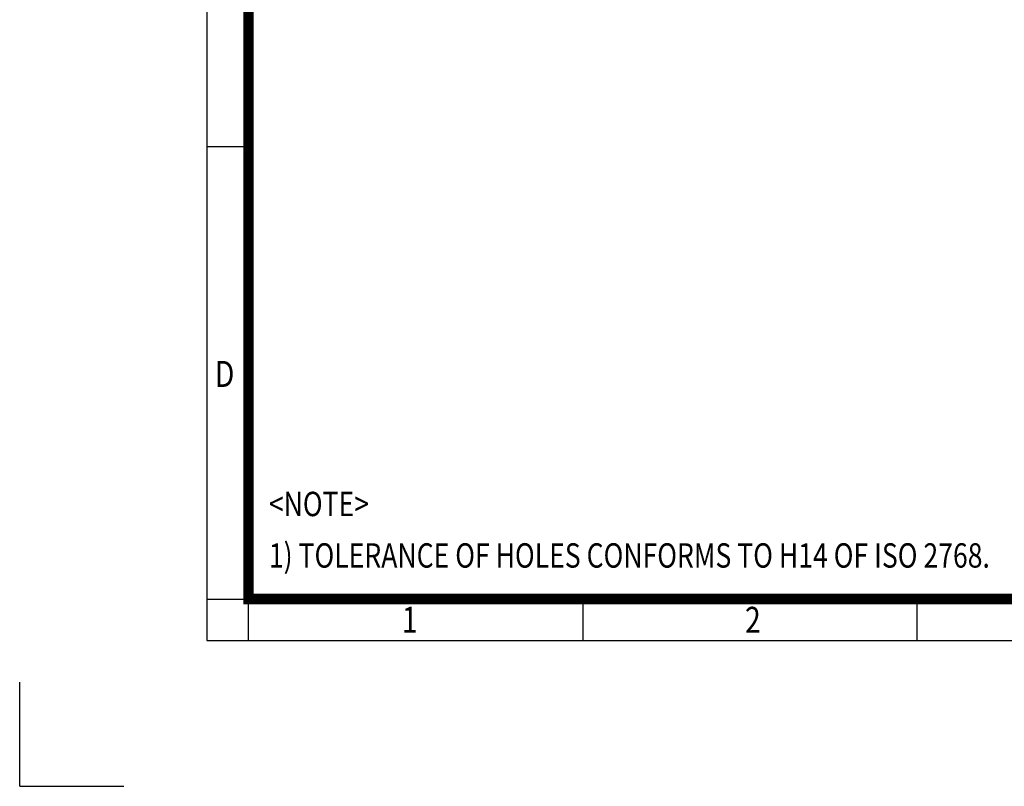
# Model space of a CAD drawing. Units: millimetres. Extents: x 0 to 3861, y 0 to 2730.
# Drawn here: x 0 to 1230, y 0 to 958 of the extents above; entities that cross this region are included whole.
import ezdxf
from ezdxf.enums import TextEntityAlignment as Align

# ---------------------------------------------------------------- set-up
doc = ezdxf.new("R2010")
doc.units = ezdxf.units.MM
doc.header["$LTSCALE"] = 130
doc.layers.get('0').update_dxf_attribs({"linetype": 'CONTINUOUS', "lineweight": 30})
doc.layers.add('TEXT', color=7, linetype='CONTINUOUS', lineweight=20)
doc.styles.add('ROMANS', font='romans.shx', dxfattribs={"width": 0.7, "height": 3.5, "bigfont": 'whgtxt.shx'})
doc.styles.get("Standard").update_dxf_attribs({"font": 'romans.shx', "width": 0.8, "bigfont": 'whgtxt.shx'})

# ---------------------------------------------------------------- blocks, each defined once
blk = doc.blocks.new('HS_A4양식_S_L(210X297MM)')
at = {"color": 0}
for p, q in [((18, 190), (18, 14)), ((18, 61.5), (22, 61.5)), ((18, 14), (283, 14))]:
    blk.add_line(p, q, dxfattribs=at)
for p, q in [((22, 14), (22, 190)), ((18, 18), (283, 18)), ((54.125, 18), (54.125, 14)), ((86.25, 18), (86.25, 14))]:
    blk.add_line(p, q)
at = {"color": 3, "const_width": 1}
blk.add_lwpolyline([(22, 18), (279, 18), (279, 186), (22, 186), (22, 17.5)], dxfattribs=at)
at = {"style": 'ROMANS', "width": 0.8}
for s, p in [('D', (19.697, 39.309)), ('1', (37.492, 15.677)), ('2', (70.48, 15.677))]:
    blk.add_text(s, height=2.5, dxfattribs=at).set_placement(p, align=Align.MIDDLE)

msp = doc.modelspace()

# ---------------------------------------------------------------- linework, layer by layer
for q in [(0, 130), (130, 0)]:
    msp.add_line((0, 0), q)

# ---------------------------------------------------------------- block references
at = {"xscale": 13, "yscale": 13, "zscale": 13}
msp.add_blockref('HS_A4양식_S_L(210X297MM)', (0, 0), dxfattribs=at)

# ---------------------------------------------------------------- texts
at = {"layer": 'TEXT', "width": 0.8}
for s, height, p in [('<NOTE>', 30.453, (311.39, 368)), ('1) TOLERANCE OF HOLES CONFORMS TO H14 OF ISO 2768.', 30.4532, (311.39, 303.68))]:
    msp.add_text(s, height=height, dxfattribs=at).set_placement(p, align=Align.TOP_LEFT)

doc.saveas('drawing.dxf')
